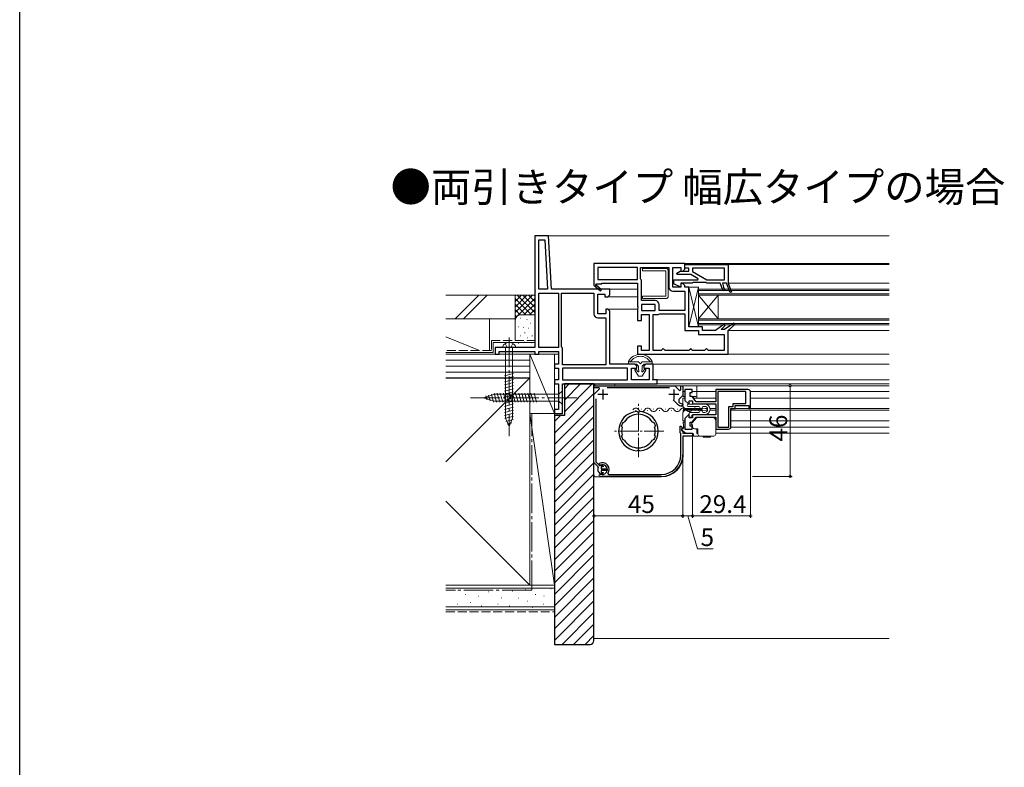
# Model space of a CAD drawing. Extents: x 0 to 990, y 0 to 1603.
# Drawn here: x 0 to 499, y 413 to 792 of the extents above; entities that cross this region are included whole.
import ezdxf

# ---------------------------------------------------------------- set-up
doc = ezdxf.new("R2010")
doc.units = 0
doc.linetypes.add('YCENTER_1', pattern=[13, 10, -1, 1, -1])
doc.linetypes.add('YHIDDEN_1', pattern=[4, 3, -1])
doc.layers.add('USER1', color=3, linetype='CONTINUOUS')
doc.layers.add('YKK_ZWAK', color=7, linetype='CONTINUOUS')
for name, color, linetype, lineweight in [('YKK_11', 7, 'CONTINUOUS', 30), ('YKK_12', 2, 'CONTINUOUS', 13), ('YKK_13', 4, 'CONTINUOUS', 13), ('YKK_D', 6, 'CONTINUOUS', 13), ('YSS_K', 3, 'CONTINUOUS', 13)]:
    doc.layers.add(name, color=color, linetype=linetype, lineweight=lineweight)
doc.styles.get("Standard").update_dxf_attribs({"font": 'txt', "bigfont": 'BIGFONT'})

msp = doc.modelspace()

# ---------------------------------------------------------------- linework, layer by layer
at = {"layer": 'YKK_11', "color": 0, "linetype": 'ByBlock', "lineweight": -2, "ltscale": 0.5}
for p, q in [((268, 682.2), (261, 682.2)), ((261, 682.2), (261, 654.5)), ((263, 655.2), (263, 680.2)), ((263, 680.2), (266.1, 680.2)), ((266.1, 680.2), (267.41, 655.2)), ((266.1, 680.2), (267.41, 655.2)), ((269.42, 655.2), (268, 682.2)), ((337, 668.2), (291, 668.2)), ((291, 668.2), (291, 657.34)), ((313, 666.2), (293, 666.2)), ((293, 666.2), (293, 660.2)), ((313, 660.2), (313, 666.2)), ((314.6, 666.2), (329, 666.2)), ((314.6, 660.5), (314.6, 666.2)), ((314.6, 666.2), (329, 666.2)), ((329, 666.2), (329, 656.2)), ((331, 656.2), (331, 666.2)), ((331, 666.2), (335, 666.2)), ((335, 666.2), (335, 664.3)), ((335, 664.3), (336, 664.3)), ((336, 664.3), (337, 665.3)), ((337, 665.3), (337, 668.2)), ((293, 660.2), (313, 660.2)), ((293, 660.2), (313, 660.2)), ((314.8, 660.1), (314.6, 660.5)), ((315, 659.7), (314.8, 660.1)), ((315, 649.4), (315, 659.7)), ((261, 653.9), (261, 625.7)), ((267.41, 655.2), (263, 655.2)), ((299, 655.2), (269.42, 655.2)), ((291, 657.34), (290.92, 657.2)), ((290.92, 657.2), (294.34, 654.3)), ((292.07, 657.6), (292.25, 657.9)), ((294.86, 654.91), (292.14, 657.22)), ((292.25, 657.9), (295, 657.9)), ((294.34, 654.3), (294.86, 654.91)), ((295, 657.9), (295, 658.2)), ((295, 658.2), (313, 658.2)), ((299, 652.3), (299, 655.2)), ((313, 658.2), (313, 646.53)), ((335, 656.2), (331, 656.2)), ((331, 654.2), (337, 654.2)), ((336, 658.1), (335, 658.1)), ((335, 658.1), (335, 656.2)), ((337, 657.1), (336, 658.1)), ((337, 656.2), (337, 657.1)), ((339, 656.2), (337, 656.2)), ((337, 654.2), (337, 644.4)), ((339, 636.2), (339, 656.2)), ((263, 625.7), (263, 653.2)), ((263, 653.2), (273, 653.2)), ((273, 653.2), (273, 625.7)), ((273, 653.2), (273, 625.7)), ((274.6, 626), (274.6, 653.2)), ((274.6, 653.2), (291, 653.2)), ((274.6, 626), (274.6, 653.2)), ((291, 653.2), (291, 642.7)), ((293, 642.7), (293, 652.7)), ((293, 652.7), (296.5, 652.7)), ((296.5, 652.7), (296.5, 651.3)), ((296.5, 651.3), (298, 651.3)), ((298, 651.3), (299, 652.3)), ((322, 649.4), (315, 649.4)), ((298, 645.1), (297, 645.1)), ((297, 645.1), (297, 642.7)), ((299, 644.1), (298, 645.1)), ((299, 617.2), (299, 644.1)), ((313, 646.53), (313.19, 646.14)), ((313.19, 645.67), (313, 645.28)), ((313, 645.28), (313, 639.3)), ((313.19, 646.14), (313.19, 645.67)), ((322, 647.4), (315, 647.4)), ((315, 647.4), (315, 644.4)), ((322, 647.4), (315, 647.4)), ((315, 644.4), (322, 644.4)), ((322, 644.4), (322, 647.4)), ((324, 644.4), (324, 647.4)), ((337, 644.4), (324, 644.4)), ((297, 642.7), (293, 642.7)), ((293, 640.7), (297, 640.7)), ((297, 640.7), (297, 616.8)), ((313, 639.3), (315, 639.3)), ((315, 639.3), (315, 642.4)), ((315, 642.4), (319, 642.4)), ((319, 642.4), (319, 624.2)), ((321, 624.2), (321, 642.4)), ((321, 642.4), (323.5, 642.4)), ((321, 624.2), (321, 642.4)), ((323.5, 642.4), (323.9, 642.6)), ((323.9, 642.6), (324.3, 642.8)), ((324.3, 642.8), (337, 642.8)), ((337, 642.8), (337, 634.2)), ((337, 634.2), (344, 634.2)), ((346, 636.2), (339, 636.2)), ((344, 634.2), (344, 632.2)), ((346, 634.2), (346, 636.2)), ((352.5, 634.2), (346, 634.2)), ((356.89, 637.45), (352.5, 634.2)), ((355.46, 634.7), (357.42, 636.86)), ((357.22, 634.7), (355.46, 634.7)), ((357.42, 636.86), (356.89, 637.45)), ((361.9, 637.95), (357.22, 634.7)), ((359, 634.2), (362.4, 637.34)), ((359, 622.2), (359, 634.2)), ((362.4, 637.34), (361.9, 637.95)), ((344, 632.2), (357, 632.2)), ((357, 632.2), (357, 624.2)), ((261, 625.7), (241, 625.7)), ((241, 625.7), (241, 622.2)), ((243, 622.2), (243, 623.7)), ((243, 623.7), (261, 623.7)), ((261, 623.7), (261, 622.2)), ((273, 625.7), (263, 625.7)), ((263, 622.2), (263, 623.7)), ((263, 623.7), (273, 623.7)), ((273, 623.7), (273, 617.2)), ((274.8, 625.6), (274.6, 626)), ((275, 625.2), (274.8, 625.6)), ((275, 616.8), (275, 625.2)), ((315, 626.3), (313, 626.3)), ((313, 626.3), (313, 622.2)), ((315, 624.2), (315, 626.3)), ((319, 624.2), (315, 624.2)), ((325, 624.2), (321, 624.2)), ((325.5, 624.7), (325, 624.2)), ((326, 625.2), (325.5, 624.7)), ((326.5, 624.7), (326, 625.2)), ((327, 624.2), (326.5, 624.7)), ((339, 624.2), (327, 624.2)), ((339.5, 624.7), (339, 624.2)), ((340, 625.2), (339.5, 624.7)), ((340.5, 624.7), (340, 625.2)), ((341, 624.2), (340.5, 624.7)), ((347, 624.2), (341, 624.2)), ((347.5, 624.7), (347, 624.2)), ((348, 625.2), (347.5, 624.7)), ((348.5, 624.7), (348, 625.2)), ((349, 624.2), (348.5, 624.7)), ((357, 624.2), (349, 624.2)), ((241, 622.2), (243, 622.2)), ((261, 622.2), (263, 622.2)), ((313, 622.2), (359, 622.2)), ((273, 617.2), (271, 617.2)), ((271, 617.2), (271, 615.2)), ((271, 615.2), (273, 615.2)), ((273, 615.2), (273, 609.2)), ((297, 616.8), (275, 616.8)), ((308, 615.2), (275, 615.2)), ((275, 615.2), (275, 609.2)), ((311.75, 617.2), (299, 617.2)), ((308, 609.2), (308, 615.2)), ((310, 609.2), (310, 615.2)), ((310, 615.2), (312.75, 615.2)), ((312.75, 616.2), (311.75, 617.2)), ((312.75, 615.2), (312.75, 616.2)), ((317.25, 617.2), (316.25, 616.2)), ((316.25, 616.2), (316.25, 615.2)), ((316.25, 615.2), (319, 615.2)), ((321, 617.2), (317.25, 617.2)), ((319, 615.2), (319, 609.2)), ((321, 609.2), (321, 617.2)), ((273, 609.2), (271, 609.2)), ((271, 609.2), (271, 607.2)), ((275, 609.2), (308, 609.2)), ((275, 609.2), (308, 609.2)), ((319, 609.2), (310, 609.2)), ((323, 609.2), (321, 609.2)), ((323, 607.2), (323, 609.2)), ((271, 607.2), (273, 607.2)), ((273, 607.2), (273, 594.2)), ((275, 607.2), (323, 607.2)), ((275, 592.2), (275, 607.2)), ((291, 605.3), (291, 606.3)), ((291, 606.3), (331.95, 606.3)), ((293.56, 605.3), (291, 605.3)), ((291, 601.83), (293.83, 604.66)), ((293.83, 604.66), (293.56, 605.3)), ((329.33, 605.3), (297.67, 605.3)), ((331.95, 606.3), (334.38, 603.87)), ((334.38, 603.87), (335, 604.13)), ((335, 604.13), (335, 606.3)), ((335, 606.3), (336, 606.3)), ((336, 606.3), (336, 601.35)), ((340.8, 604.3), (337, 604.3)), ((337, 604.3), (337, 598.88)), ((340.8, 602.8), (340.8, 604.3)), ((369.2, 604.3), (352.8, 604.3)), ((352.8, 604.3), (352.8, 598.2)), ((291, 567.3), (291, 601.83)), ((292, 599.64), (292, 567.71)), ((333.36, 596.98), (331.11, 599.22)), ((336, 601.35), (334.04, 599.39)), ((334.04, 599.39), (334.07, 597.95)), ((337, 598.88), (338.83, 597.05)), ((339.8, 600.8), (339.8, 602.8)), ((339.8, 602.8), (340.8, 602.8)), ((340.8, 600.8), (339.8, 600.8)), ((342.8, 598.2), (340.8, 600.8)), ((353.8, 603.3), (353.8, 585.3)), ((367.9, 603.3), (353.8, 603.3)), ((353.8, 603.3), (353.8, 585.3)), ((367.9, 597.3), (367.9, 603.3)), ((370.4, 594.8), (370.4, 603.1)), ((273, 594.2), (271, 594.2)), ((271, 594.2), (271, 592.2)), ((333.37, 596.96), (333.36, 596.98)), ((336, 596.42), (335.38, 595.93)), ((335.62, 597.11), (336, 596.63)), ((336, 596.63), (336, 596.42)), ((338.83, 597.05), (339.2, 597.2)), ((339.2, 597.2), (339.2, 598.6)), ((339.2, 598.6), (340.9, 598.6)), ((340.9, 598.6), (340.9, 597.1)), ((340.9, 597.1), (352.8, 597.1)), ((352.8, 598.2), (342.8, 598.2)), ((352.8, 597.1), (352.8, 591.5)), ((359.4, 585.3), (359.4, 595.8)), ((359.4, 595.8), (361.6, 595.8)), ((360.4, 585.5), (360.4, 594.8)), ((360.4, 594.8), (362.6, 594.8)), ((361.6, 595.8), (361.6, 597.3)), ((361.6, 597.3), (367.9, 597.3)), ((362.6, 594.8), (362.6, 596.3)), ((362.6, 596.3), (369.4, 596.3)), ((369.4, 596.3), (369.4, 594.8)), ((369.4, 594.8), (370.4, 594.8)), ((271, 592.2), (275, 592.2)), ((313, 593.09), (312.79, 593.28)), ((313.21, 592.9), (313, 593.09)), ((314, 593.09), (313.79, 592.9)), ((314.21, 593.28), (314, 593.09)), ((338.83, 591.56), (337, 589.73)), ((337, 589.73), (337, 584.3)), ((339.2, 591.4), (338.83, 591.56)), ((339.2, 590), (339.2, 591.4)), ((340.9, 590), (339.2, 590)), ((340.8, 587.8), (342.8, 590.4)), ((352.8, 591.5), (340.9, 591.5)), ((340.9, 591.5), (340.9, 590)), ((342.8, 590.4), (352.8, 590.4)), ((352.8, 590.4), (352.8, 584.3)), ((305.01, 585.71), (304.9, 585.95)), ((305.07, 585.68), (305.01, 585.71)), ((305.25, 585.34), (305.07, 585.68)), ((305.62, 587.65), (305.87, 587.74)), ((305.87, 587.74), (305.93, 587.71)), ((305.93, 587.71), (306.3, 587.83)), ((320.7, 587.83), (321.07, 587.71)), ((321.07, 587.71), (321.13, 587.74)), ((321.13, 587.74), (321.38, 587.65)), ((321.93, 585.68), (321.75, 585.34)), ((321.99, 585.71), (321.93, 585.68)), ((322.1, 585.95), (321.99, 585.71)), ((334.6, 585.72), (335.21, 585.87)), ((334.6, 582.4), (334.6, 585.72)), ((335.21, 585.87), (335.85, 584.65)), ((335.85, 584.65), (335.4, 584.2)), ((335.4, 584.2), (335.4, 583.8)), ((335.4, 583.8), (336, 583.2)), ((337, 584.3), (340.8, 584.3)), ((339.8, 585.8), (339.8, 587.8)), ((339.8, 587.8), (340.8, 587.8)), ((340.8, 585.8), (339.8, 585.8)), ((340.8, 584.3), (340.8, 585.8)), ((352.8, 584.3), (359.2, 584.3)), ((353.8, 585.3), (359.4, 585.3)), ((304.9, 580.65), (305.01, 580.89)), ((305.01, 580.89), (305.07, 580.92)), ((305.07, 580.92), (305.25, 581.27)), ((305.87, 578.87), (305.62, 578.96)), ((305.93, 578.9), (305.87, 578.87)), ((306.3, 578.78), (305.93, 578.9)), ((321.07, 578.9), (320.7, 578.78)), ((321.13, 578.87), (321.07, 578.9)), ((321.38, 578.96), (321.13, 578.87)), ((321.75, 581.27), (321.93, 580.92)), ((321.93, 580.92), (321.99, 580.89)), ((321.99, 580.89), (322.1, 580.65)), ((334.8, 582.2), (334.6, 582.4)), ((335, 582), (334.8, 582.2)), ((335, 571.3), (335, 582)), ((336, 583.2), (336, 582.2)), ((336, 582.2), (341, 582.2)), ((341, 580.8), (336, 580.8)), ((336, 580.8), (336, 571.3)), ((341, 582.2), (341, 580.8)), ((312.79, 573.33), (313, 573.52)), ((313, 573.52), (313.21, 573.71)), ((313, 573.52), (313.21, 573.71)), ((313.79, 573.71), (314, 573.52)), ((314, 573.52), (314.21, 573.33)), ((293.13, 565.16), (291, 567.3)), ((292, 567.71), (293.84, 565.87)), ((293.19, 564.81), (293.13, 565.16)), ((293.55, 566.45), (293.62, 566.93)), ((293.85, 566.15), (293.55, 566.45)), ((293.84, 565.87), (294.19, 565.81)), ((294.18, 566.08), (293.85, 566.15)), ((294.68, 565.99), (294.81, 566.06)), ((295.5, 565.25), (294.7, 565.25)), ((294.7, 565.25), (294.7, 564.2)), ((294.7, 564.2), (297.65, 564.2)), ((294.81, 566.06), (295.79, 565.5)), ((295.79, 565.5), (295.5, 565.25)), ((297.65, 564.2), (297.65, 563.4)), ((293.61, 561.04), (293.78, 561.35)), ((293.74, 560.62), (293.61, 561.04)), ((293.78, 561.35), (294.77, 561.42)), ((294.81, 561.55), (294.68, 561.61)), ((297.65, 563.4), (294.7, 563.4)), ((294.7, 563.4), (294.7, 562.35)), ((294.7, 562.35), (295.5, 562.35)), ((294.77, 561.42), (294.97, 561.31)), ((295.79, 562.1), (294.81, 561.55)), ((325, 560.3), (295.2, 560.3)), ((295.5, 562.35), (295.79, 562.1)), ((298.05, 561.78), (298.3, 561.3)), ((298.3, 561.3), (325, 561.3))]:
    msp.add_line(p, q, dxfattribs=at)
at = {"layer": 'YKK_11', "color": 0, "linetype": 'ByBlock', "lineweight": -2}
for p, q in [((332.92, 663.34), (334.75, 664.4)), ((334.75, 664.4), (339.1, 664.4)), ((337, 667.7), (359, 667.7)), ((337, 665.9), (337, 667.7)), ((339.1, 665.9), (337, 665.9)), ((339.1, 664.4), (339.1, 665.9)), ((357.2, 665.9), (340.9, 665.9)), ((340.9, 665.9), (340.9, 664.2)), ((357.2, 665.9), (340.9, 665.9)), ((340.9, 664.2), (348.17, 660)), ((357.2, 660), (357.2, 665.9)), ((359, 667.7), (359, 658.2)), ((331.5, 658), (331.5, 660)), ((331.5, 660), (343.69, 660)), ((333.12, 662.6), (332.92, 663.34)), ((340.07, 662.6), (333.12, 662.6)), ((343.8, 660.45), (340.07, 662.6)), ((341.2, 658.6), (341, 658.4)), ((347.8, 658.6), (341.2, 658.6)), ((343.69, 660), (343.8, 660.45)), ((348, 658.4), (347.8, 658.6)), ((348.17, 660), (357.2, 660)), ((335, 656.2), (331.5, 658)), ((340.8, 658.2), (335, 658.2)), ((335, 658.2), (335, 656.2)), ((341, 658.4), (340.8, 658.2)), ((348.2, 658.2), (348, 658.4)), ((355, 658.2), (348.2, 658.2)), ((356.49, 654.45), (355, 658.2)), ((358.14, 658.2), (356.2, 658.2)), ((356.2, 658.2), (356.66, 656.2)), ((357.24, 654.75), (356.49, 654.45)), ((356.66, 656.2), (357.24, 654.75)), ((360.03, 653.45), (358.14, 658.2)), ((359, 658.2), (360.77, 653.75)), ((360.77, 653.75), (360.03, 653.45))]:
    msp.add_line(p, q, dxfattribs=at)
at = {"layer": 'YKK_11', "color": 2, "ltscale": 0.5}
for p, q in [((295.5, 604.3), (295.5, 599.3)), ((331.5, 604.3), (331.5, 599.3)), ((298, 601.8), (293, 601.8)), ((334, 601.8), (329, 601.8))]:
    msp.add_line(p, q, dxfattribs=at)
at = {"layer": 'YKK_11', "color": 0, "linetype": 'ByBlock', "lineweight": -2, "ltscale": 0.5}
for centre, radius, start, end in [((261, 654.2), 0.3, 270, 90), ((291.95, 657.38), 0.25, 60, 319.643), ((331, 656.2), 2, 180, 270), ((322, 647.4), 2, 0, 90), ((293, 642.7), 2, 180, 270), ((369.2, 603.1), 1.2, 0, 90), ((336.5, 600.6), 4.8, 229.3552, 256.5523), ((336.5, 600.6), 3.6, 227.5558, 255.883), ((313.5, 583.3), 10, 94.096, 265.904), ((313.5, 583.3), 8.5, 32.1541, 147.8459), ((313.5, 583.3), 9.6, 88.2427, 91.7573), ((313.5, 583.3), 10, 274.096, 85.904), ((313.5, 583.3), 9, 151.1299, 162.8701), ((313.5, 583.3), 8.5, 166.1541, 193.8459), ((313.5, 583.3), 9, 17.1299, 28.8701), ((313.5, 583.3), 8.5, 346.1541, 13.8459), ((359.2, 585.5), 1.2, 270, 360), ((313.5, 583.3), 9, 197.1299, 208.8701), ((313.5, 583.3), 8.5, 212.1541, 327.8459), ((313.5, 583.3), 9, 331.1299, 342.8701), ((313.5, 583.3), 9.6, 268.2427, 271.7573), ((325, 571.3), 10, 270, 360), ((325, 571.3), 11, 270, 360), ((295.2, 563.8), 2.25, 153.2839, 256.6653), ((295.2, 563.8), 3.5, 324.6234, 116.79), ((295.2, 563.8), 2.5, 264.7993, 114.0752), ((295.2, 563.8), 2.25, 103.3347, 116.7161), ((295.2, 563.8), 3.5, 245.3794, 270)]:
    msp.add_arc(centre, radius, start, end, dxfattribs=at)
at = {"layer": 'YKK_12', "linetype": 'Continuous', "ltscale": 1.5}
for p, q in [((267.05, 682.2), (440.5, 682.2)), ((440.5, 668.2), (336.5, 668.2)), ((440.5, 667.7), (337, 667.7)), ((298.5, 655.2), (313, 655.2)), ((344, 655.2), (344, 637.2)), ((344, 655.2), (440.5, 655.2)), ((344, 654.5), (440.5, 654.5)), ((440.5, 658.2), (359, 658.2)), ((297.79, 651.3), (313, 651.3)), ((344, 652.9), (440.5, 652.9)), ((344, 652.2), (440.5, 652.2)), ((344, 640.2), (354, 652.2)), ((344, 652.2), (354, 640.2)), ((354, 652.2), (354, 640.2)), ((297.79, 645.1), (313, 645.1)), ((344, 640.2), (440.5, 640.2)), ((344, 639.5), (440.5, 639.5)), ((344, 637.9), (440.5, 637.9)), ((344, 637.2), (440.5, 637.2)), ((359, 634.2), (440.5, 634.2)), ((242.5, 622.2), (273, 622.2)), ((440.5, 622.2), (358.5, 622.2)), ((320.5, 617.2), (440.5, 617.2))]:
    msp.add_line(p, q, dxfattribs=at)
at = {"layer": 'YKK_12', "ltscale": 1.5}
for p, q in [((320.5, 609.2), (440.5, 609.2)), ((320.5, 607.2), (440.5, 607.2))]:
    msp.add_line(p, q, dxfattribs=at)
at = {"layer": 'YKK_12', "linetype": 'Continuous'}
for p, q in [((343.7, 606.3), (336, 606.3)), ((440.5, 606.3), (336, 606.3)), ((352.8, 603.3), (343.2, 603.3)), ((380, 603.3), (370.38, 603.3)), ((312.11, 593.72), (312.31, 593.72)), ((315.11, 594.48), (315.31, 594.48)), ((318.11, 593.72), (318.31, 593.72)), ((321.11, 594.48), (321.31, 594.48)), ((324.11, 593.72), (324.31, 593.72)), ((327.11, 594.48), (327.31, 594.48)), ((330.11, 593.72), (330.31, 593.72)), ((333.11, 594.48), (333.31, 594.48)), ((336.11, 593.72), (336.31, 593.72)), ((339.11, 594.48), (339.31, 594.48)), ((342.11, 593.72), (342.31, 593.72)), ((352.8, 585.3), (352.7, 585.3)), ((440.5, 585.3), (360.38, 585.3)), ((343.7, 582.3), (343.2, 582.3)), ((440.5, 582.3), (352.7, 582.3))]:
    msp.add_line(p, q, dxfattribs=at)
at = {"layer": 'YKK_12'}
for p, q in [((343.2, 606.3), (343.2, 600.05)), ((336, 600.05), (336, 595.75)), ((337, 600.05), (336, 600.05)), ((352.8, 600.05), (341.38, 600.05)), ((352.8, 603.3), (343.2, 603.3)), ((440.5, 603.3), (370.38, 603.3)), ((440.5, 600.05), (370.4, 600.05)), ((337, 594.75), (336, 595.75)), ((337, 593.85), (336, 592.85)), ((345.9, 594.75), (337, 594.75)), ((345.9, 593.85), (337, 593.85)), ((348.53, 594.75), (347.4, 594.75)), ((348.53, 593.85), (348.11, 593.85)), ((352.8, 594.75), (349.76, 594.75)), ((352.8, 593.85), (349.76, 593.85)), ((440.5, 594.75), (360.4, 594.75)), ((440.5, 593.85), (360.53, 593.85)), ((336, 592.85), (336, 588.55)), ((337, 588.55), (336, 588.55)), ((343.2, 584.5), (343.2, 582.3)), ((352.8, 588.55), (352.7, 588.55)), ((440.5, 588.55), (360.4, 588.55))]:
    msp.add_line(p, q, dxfattribs=at)
at = {"layer": 'YKK_12', "linetype": 'YCENTER_1'}
for p, q in [((313.5, 570.02), (313.5, 597.09)), ((326.44, 583.3), (300.56, 583.3))]:
    msp.add_line(p, q, dxfattribs=at)
at = {"layer": 'YKK_12', "linetype": 'Continuous'}
for centre, start, end in [((312.21, 593.26), 29.2025, 150.7975), ((315.21, 594.94), 209.2025, 330.7975), ((318.21, 593.26), 29.2025, 150.7975), ((321.21, 594.94), 209.2025, 330.7975), ((324.21, 593.26), 29.2025, 150.7975), ((327.21, 594.94), 209.2025, 330.7975), ((330.21, 593.26), 29.2025, 150.7975), ((333.21, 594.94), 209.2025, 330.7975), ((336.21, 593.26), 29.2025, 150.7975), ((339.21, 594.94), 209.2025, 330.7975), ((342.21, 593.26), 29.2025, 150.7975), ((345.21, 594.94), 209.2025, 229.5526)]:
    msp.add_arc(centre, 1.72, start, end, dxfattribs=at)
at = {"layer": 'YKK_13', "linetype": 'Continuous', "ltscale": 1.5}
for p, q in [((327.43, 665.73), (315.63, 665.73)), ((315.63, 664.53), (315.63, 665.73)), ((315.63, 664.53), (327.43, 664.53)), ((327.43, 651.63), (327.43, 664.53)), ((328.63, 664.53), (328.63, 651.63)), ((344, 656.2), (339, 656.2)), ((339, 656.2), (339, 636.2)), ((344, 636.2), (339, 656.2)), ((344, 656.2), (339, 636.2)), ((344, 636.2), (344, 656.2)), ((327.43, 651.63), (315.63, 651.63)), ((315.63, 651.63), (315.63, 650.43)), ((327.43, 650.43), (315.63, 650.43)), ((339, 636.2), (339.5, 636.2)), ((341, 636.2), (344, 636.2)), ((251.25, 625.7), (244.75, 625.7)), ((246.25, 625.7), (246.25, 589.93)), ((249.75, 589.93), (249.75, 625.7)), ((308.5, 617.2), (308.5, 618.54)), ((313.5, 618.4), (308.5, 618.4)), ((308.5, 617.2), (312.5, 617.2)), ((309.5, 618.52), (309.5, 618.4)), ((311.74, 614.25), (313.5, 611.2)), ((312.21, 614.61), (313.42, 613.41)), ((313.5, 616.2), (312.5, 617.2)), ((313.5, 618.4), (314.5, 617.4)), ((313.5, 614.41), (313.5, 616.2)), ((313.8, 614.41), (313.5, 614.41)), ((313.8, 613.41), (313.8, 614.41)), ((314.5, 617.4), (315.5, 618.4)), ((315.2, 613.41), (315.2, 614.41)), ((315.5, 614.41), (315.2, 614.41)), ((320.5, 618.4), (315.5, 618.4)), ((316.5, 617.2), (315.5, 616.2)), ((315.5, 614.41), (315.5, 616.2)), ((317.26, 614.25), (315.5, 611.2)), ((316.79, 614.61), (315.58, 613.41)), ((316.5, 617.2), (320.5, 617.2)), ((319.5, 618.52), (319.5, 618.4)), ((320.5, 617.2), (320.5, 618.54)), ((245.7, 611.33), (250.3, 612.56)), ((245.7, 609.77), (250.3, 611.01)), ((245.7, 608.22), (250.3, 609.45)), ((313.42, 613.41), (313.8, 613.41)), ((315.5, 611.2), (313.5, 611.2)), ((315.2, 613.41), (315.58, 613.41)), ((245.7, 606.67), (250.3, 607.9)), ((245.7, 605.11), (250.3, 606.35)), ((245.7, 603.56), (250.3, 604.79)), ((275, 603.7), (273.25, 601.95)), ((275, 596.7), (275, 603.7)), ((235, 600.2), (240.55, 601.95)), ((235, 600.2), (240.55, 598.45)), ((236.15, 601.14), (236.7, 599.09)), ((237.58, 601.59), (238.39, 598.56)), ((239.01, 602.04), (240.09, 598.02)), ((240.44, 602.5), (241.67, 597.9)), ((273.25, 601.95), (240.55, 601.95)), ((241.99, 602.5), (243.23, 597.9)), ((243.55, 602.5), (244.78, 597.9)), ((245.1, 602.5), (246.33, 597.9)), ((245.7, 602.01), (250.3, 603.24)), ((245.7, 600.46), (250.3, 601.69)), ((245.7, 598.9), (250.3, 600.14)), ((246.65, 602.5), (247.89, 597.9)), ((248.21, 602.5), (249.44, 597.9)), ((249.76, 602.5), (250.99, 597.9)), ((251.31, 602.5), (252.54, 597.9)), ((252.86, 602.5), (254.1, 597.9)), ((254.42, 602.5), (255.65, 597.9)), ((255.97, 602.5), (257.2, 597.9)), ((257.52, 602.5), (258.76, 597.9)), ((259.08, 602.5), (260.31, 597.9)), ((260.63, 602.5), (261.86, 597.9)), ((273.25, 598.45), (273.25, 601.95)), ((240.55, 598.45), (273.25, 598.45)), ((245.7, 597.35), (250.3, 598.58)), ((245.7, 595.8), (250.3, 597.03)), ((245.7, 594.24), (250.3, 595.48)), ((245.7, 592.69), (250.3, 593.92)), ((275, 596.7), (273.25, 598.45)), ((338.3, 596.3), (338.3, 596.5)), ((338.8, 597), (347.1, 597)), ((344.1, 595.8), (338.8, 595.8)), ((339.53, 597), (347.1, 597)), ((345.4, 594.8), (345.1, 594.8)), ((345.1, 593.8), (345.4, 593.8)), ((347.1, 595.8), (346.4, 595.8)), ((245.7, 591.14), (250.3, 592.37)), ((245.79, 589.61), (250.3, 590.82)), ((248, 585.7), (246.25, 589.93)), ((246.37, 588.21), (250.04, 589.2)), ((248, 585.7), (249.75, 589.93)), ((339.2, 590.8), (339.2, 592.3)), ((339.7, 592.8), (344.1, 592.8)), ((339.9, 590.3), (339.7, 590.3)), ((340.4, 591.1), (340.4, 590.8)), ((347.1, 591.6), (340.9, 591.6)), ((346.4, 592.8), (347.1, 592.8)), ((246.94, 586.81), (249.32, 587.45))]:
    msp.add_line(p, q, dxfattribs=at)
at = {"layer": 'YKK_13', "linetype": 'YCENTER_1', "ltscale": 1.5}
for p, q in [((248, 630.7), (248, 580.7)), ((282.5, 600.2), (227.5, 600.2))]:
    msp.add_line(p, q, dxfattribs=at)
at = {"layer": 'YKK_13', "linetype": 'YHIDDEN_1', "ltscale": 1.5}
for p, q in [((246.05, 627.69), (246.91, 625.97)), ((248, 625.7), (246.91, 625.97)), ((248, 625.7), (249.09, 625.97)), ((249.95, 627.69), (249.09, 625.97))]:
    msp.add_line(p, q, dxfattribs=at)
at = {"layer": 'YKK_13'}
for p, q in [((291, 605.8), (291, 561.1)), ((291.5, 606.3), (291.5, 607.22, 0)), ((291.5, 607.22, 0), (301.5, 607.22, 0)), ((301.5, 606.3), (291.5, 606.3)), ((301.5, 606.3), (291.5, 606.3)), ((301.5, 606.3), (291.5, 606.3)), ((291.5, 606.3), (342.9, 606.3)), ((301.5, 607.22, 0), (301.5, 606.3)), ((336.2, 600.8), (336.2, 606)), ((336.2, 601.01), (336.2, 606)), ((343.2, 606), (343.2, 601.3)), ((336.2, 600.8), (336.2, 603.3)), ((336.2, 600.8), (336.2, 601.44)), ((336.2, 600.8), (337, 600.8)), ((337, 603.3), (336.7, 603.3)), ((337, 603.3), (336.7, 603.3)), ((337, 603.3), (336.7, 603.3)), ((340.65, 600.8), (342.7, 600.8)), ((342.7, 603.3), (340.8, 603.3)), ((342.7, 603.3), (340.8, 603.3)), ((342.7, 603.3), (340.8, 603.3)), ((341.4, 600.8), (341.4, 600.05)), ((342.87, 590.02), (340.98, 587.6)), ((350.7, 590.4), (343.66, 590.4)), ((335.4, 584), (336.4, 584.8)), ((335.4, 584), (337.5, 582.3)), ((336.2, 587), (336.2, 587.8)), ((336.2, 587.8), (337, 587.8)), ((336.4, 584.8), (336.4, 586.8)), ((336.4, 585.3), (337, 585.3)), ((340.1, 587.8), (341.14, 587.8)), ((340.8, 585.3), (340.92, 585.3)), ((340.9, 586.32), (340.9, 586.26)), ((340.9, 586.26), (340.9, 585.5)), ((341.4, 588.55), (341.4, 588.14)), ((341.9, 584.5), (343.4, 584.5)), ((343.2, 584.5), (343.2, 582.1)), ((343.7, 584.2), (343.7, 581.8)), ((352.7, 586.54), (352.7, 588.4)), ((352.7, 585.39), (352.7, 586.54)), ((352.7, 581.8), (352.7, 585.39)), ((336.2, 580.3), (336.2, 571.1)), ((336.7, 580.8), (345.7, 580.8)), ((337.5, 582.3), (340.9, 582.3)), ((341.4, 581), (341.4, 581.8)), ((343.2, 582.1), (343.7, 582.1)), ((344.7, 580.8), (351.7, 580.8)), ((346.35, 580.5), (346.35, 580.6)), ((346.55, 580.3), (348.2, 580.3)), ((348.2, 580.3), (349.86, 580.3)), ((350.06, 580.6), (350.06, 580.5)), ((325.2, 560.1), (292, 560.1))]:
    msp.add_line(p, q, dxfattribs=at)
at = {"layer": 'YKK_13', "ltscale": 1.5}
for p, q in [((336.4, 594.04), (336.4, 594.44)), ((336.4, 594.44), (345.9, 594.44)), ((345.9, 594.04), (336.4, 594.04)), ((345.9, 594.44), (345.9, 594.79)), ((345.9, 593.69), (345.9, 594.04)), ((346.14, 594.98), (348.07, 594.63)), ((348.07, 593.84), (346.14, 593.49))]:
    msp.add_line(p, q, dxfattribs=at)
at = {"layer": 'YKK_13', "linetype": 'Continuous', "ltscale": 1.5}
for centre, radius, start, end in [((327.43, 664.53), 1.2, 0, 90), ((327.43, 651.63), 1.2, 270, 0), ((246.85, 625.71), 2.1, 127.2492, 180.3389), ((248, 624.2), 4, 52.7508, 127.2492), ((249.15, 625.71), 2.1, 359.6611, 52.7508), ((314.5, 615.45), 6.75, 27.266, 152.734), ((314.5, 615.2), 6, 33.5573, 146.4427), ((312, 614.4), 0.3, 45, 210), ((317, 614.4), 0.3, 330, 135), ((338.8, 596.5), 0.5, 90, 180), ((338.8, 596.3), 0.5, 180, 270), ((344.1, 595.3), 0.5, 360, 90), ((345.1, 595.3), 0.5, 180, 270), ((345.1, 593.3), 0.5, 90, 180), ((345.4, 595.3), 0.5, 270, 0), ((345.4, 593.3), 0.5, 0, 90), ((346.4, 595.3), 0.5, 90, 180), ((347.1, 594.3), 2.7, 0, 90), ((347.1, 594.3), 1.5, 0, 90), ((347.1, 594.3), 2.7, 270, 0), ((347.1, 594.3), 1.5, 270, 0), ((339.7, 592.3), 0.5, 90, 180), ((339.7, 590.8), 0.5, 180, 270), ((339.9, 590.8), 0.5, 270, 360), ((340.9, 591.1), 0.5, 90, 180), ((344.1, 593.3), 0.5, 270, 360), ((346.4, 593.3), 0.5, 180, 270)]:
    msp.add_arc(centre, radius, start, end, dxfattribs=at)
at = {"layer": 'YKK_13'}
for centre, radius, start, end in [((291.5, 605.8), 0.5, 90, 180), ((336.5, 606), 0.3, 90, 180), ((336.7, 603.8), 0.5, 180, 270), ((342.7, 603.8), 0.5, 270, 0), ((342.9, 606), 0.3, 0, 90), ((342.7, 601.3), 0.5, 270, 0), ((343.66, 589.4), 1, 90, 142), ((350.7, 588.4), 2, 0, 90), ((336.2, 586.8), 0.2, 0, 90), ((340.9, 587), 0.5, 101.4455, 247.9757), ((340.6, 586.26), 0.3, 12.2335, 67.9757), ((340.74, 587.79), 0.3, 281.4455, 322), ((341.9, 585.5), 1, 180, 270), ((343.4, 584.2), 0.3, 65.6602, 90), ((343.4, 584.2), 0.3, 0, 65.6602), ((336.7, 580.3), 0.5, 90, 180), ((340.9, 581.8), 0.5, 0, 90), ((341.6, 581), 0.2, 180, 270), ((344.7, 581.8), 1, 180, 270), ((346.15, 580.6), 0.2, 0, 90), ((346.55, 580.5), 0.2, 180, 270), ((349.86, 580.5), 0.2, 270, 0), ((350.26, 580.6), 0.2, 90, 180), ((351.7, 581.8), 1, 270, 0), ((325.2, 571.1), 11, 270, 0), ((292, 561.1), 1, 180, 270)]:
    msp.add_arc(centre, radius, start, end, dxfattribs=at)
at = {"layer": 'YKK_13', "ltscale": 1.5}
for centre, radius, start, end in [((346.1, 594.79), 0.2, 79.6589, 180), ((348, 594.24), 0.4, 280.3411, 79.6589), ((346.1, 593.69), 0.2, 180, 280.3411)]:
    msp.add_arc(centre, radius, start, end, dxfattribs=at)
at = {"layer": 'YKK_D'}
for p, q in [((371.4, 606.3), (391.4, 606.3)), ((390.4, 606.3), (390.4, 560.3)), ((370.4, 594.1), (370.4, 539.3)), ((341, 580.5), (341, 539.3)), ((291, 570.42), (291, 539.3)), ((336, 570.3), (336, 539.3)), ((336, 569.3), (336, 539.3)), ((371.4, 560.3), (391.4, 560.3)), ((341, 557.8), (341, 539.3)), ((336, 540.3), (291, 540.3)), ((341, 540.3), (336, 540.3)), ((338.5, 540.3), (343.53, 523.55)), ((341, 540.3), (370.4, 540.3)), ((343.53, 523.55), (351.33, 523.55))]:
    msp.add_line(p, q, dxfattribs=at)
at = {"layer": 'YKK_D', "linetype": 'ByBlock', "const_width": 1.27}
for points in [[(390.4, 606.14, 1), (390.4, 606.46, 1)], [(390.4, 560.46, 1), (390.4, 560.14, 1)], [(291.16, 540.3, 1), (290.84, 540.3, 1)], [(335.84, 540.3, 1), (336.16, 540.3, 1)], [(336.16, 540.3, 1), (335.84, 540.3, 1)], [(340.84, 540.3, 1), (341.16, 540.3, 1)], [(341.16, 540.3, 1), (340.84, 540.3, 1)], [(370.24, 540.3, 1), (370.56, 540.3, 1)]]:
    msp.add_lwpolyline(points, format="xyb", close=True, dxfattribs=at)
at = {"layer": 'YKK_ZWAK'}
msp.add_line((0, 0), (0, 1560), dxfattribs=at)
at = {"layer": 'YSS_K', "color": 0, "linetype": 'Continuous', "ltscale": 1.5}
for p, q in [((216, 652.21), (251, 652.21)), ((251, 652.21), (251, 640.21)), ((216, 640.21), (251, 640.21)), ((240, 628.18), (261, 628.18)), ((240, 628.18), (240, 623.21)), ((240, 623.21), (216, 623.21)), ((216, 610.21), (258.5, 610.21)), ((258.5, 610.21), (258.5, 505.21)), ((216, 505.21), (271, 505.2)), ((258.5, 505.21), (216, 505.21)), ((271, 492.7), (271, 505.2)), ((216, 492.71), (271, 492.7))]:
    msp.add_line(p, q, dxfattribs=at)
at = {"layer": 'YSS_K', "linetype": 'Continuous', "ltscale": 1.5}
for p, q in [((220.72, 640.21), (232.72, 652.21)), ((236.96, 652.21), (224.96, 640.21)), ((251, 652.21), (261, 652.21)), ((251, 639.21), (251, 652.21)), ((259.86, 652.21), (251, 643.35)), ((257.03, 652.21), (251, 646.18)), ((254.2, 652.21), (251, 649)), ((251.37, 652.21), (251, 651.83)), ((259.31, 642.21), (251, 650.52)), ((261, 650.52), (251, 640.52)), ((261, 643.35), (252.14, 652.21)), ((261, 646.18), (254.97, 652.21)), ((261, 649), (257.8, 652.21)), ((261, 651.83), (260.63, 652.21)), ((256.49, 642.21), (251, 647.69)), ((253.67, 642.19), (251, 644.86)), ((261, 647.69), (255.52, 642.21)), ((261, 644.86), (258.34, 642.21)), ((216, 640.21), (238, 640.21)), ((238, 640.21), (238, 624.21)), ((251.79, 641.24), (251, 642.03)), ((251, 629.18), (251, 639.37)), ((253.81, 640.54), (253.61, 640.54)), ((254, 642.21), (261, 642.21)), ((257.14, 639.87), (256.94, 639.87)), ((252.8, 636.2), (252.6, 636.2)), ((255.47, 635.86), (255.27, 635.86)), ((257.81, 635.53), (257.61, 635.53)), ((259, 638.04), (258.8, 638.04)), ((233, 624.21), (216, 631.01)), ((253.81, 631.52), (253.61, 631.52)), ((256.08, 633.07), (255.88, 633.07)), ((257.48, 630.52), (257.28, 630.52)), ((259.78, 631.61), (259.58, 631.61)), ((252.8, 627.68), (252.6, 627.68)), ((255.81, 628.35), (255.61, 628.35)), ((259.48, 628.02), (259.28, 628.02)), ((238, 622.21), (216, 622.21)), ((258.5, 622.2), (216, 622.2)), ((216, 619.2), (258.5, 619.2)), ((254, 622.21), (257.5, 622.21)), ((258.5, 592.21), (258.5, 622.21)), ((258.5, 622.21), (271, 622.2)), ((258.5, 622.2), (271, 592.2)), ((258.5, 610.2), (258.5, 622.2)), ((271, 592.2), (271, 622.2)), ((216, 616.2), (258.5, 616.2)), ((216, 613.2), (258.5, 613.2)), ((258.5, 610.21), (216, 567.7)), ((216, 610.2), (258.5, 610.2)), ((258.5, 592.21), (271, 592.2)), ((258.5, 505.21), (258.5, 592.21)), ((271, 592.2), (258.5, 592.21)), ((258.5, 592.21), (271, 505.2)), ((271, 505.2), (271, 592.2)), ((258.5, 505.21), (216, 547.71)), ((258.5, 505.21), (271, 505.2)), ((216, 503.71), (271, 503.7)), ((221.07, 502.64), (220.87, 502.64)), ((226.02, 500.49), (225.82, 500.49)), ((232.61, 499.67), (232.41, 499.67)), ((237.56, 501.82), (237.36, 501.82)), ((245.8, 502.64), (245.6, 502.64)), ((249.89, 502.21), (249.69, 502.21)), ((256.52, 502.99), (256.32, 502.99)), ((261.46, 500.49), (261.26, 500.49)), ((265.81, 499.76), (265.61, 499.76)), ((269.31, 503.38), (269.11, 503.38)), ((216, 494.21), (271, 494.2)), ((221.9, 495.55), (221.7, 495.55)), ((228.49, 496.37), (228.29, 496.37)), ((234.26, 494.72), (234.06, 494.72)), ((242.5, 495.55), (242.3, 495.55)), ((244.15, 498.84), (243.95, 498.84)), ((248.27, 494.72), (248.07, 494.72)), ((253.01, 498.59), (252.81, 498.59)), ((253.2, 494.3), (253, 494.3)), ((257.34, 497.19), (257.14, 497.19)), ((265.58, 495.55), (265.38, 495.55)), ((268.53, 494.3), (268.33, 494.3)), ((259.81, 493.9), (259.61, 493.9)), ((440.5, 478.2), (291, 478.2))]:
    msp.add_line(p, q, dxfattribs=at)
at = {"layer": 'YSS_K', "color": 0, "linetype": 'YHIDDEN_1', "ltscale": 1.5}
for p, q in [((239, 629.18), (261, 629.18)), ((239, 629.18), (239, 624.21)), ((239, 624.21), (216, 624.21))]:
    msp.add_line(p, q, dxfattribs=at)
at = {"layer": 'YSS_K'}
for p, q in [((276, 604.79), (278.41, 607.2)), ((276, 598.96), (284.25, 607.2)), ((276, 593.12), (290.08, 607.2)), ((271, 582.28), (291, 602.28)), ((271, 576.45), (291, 596.45)), ((271, 588.12), (274.08, 591.2)), ((271, 570.61), (291, 590.61)), ((271, 564.77), (291, 584.77)), ((271, 558.93), (291, 578.93)), ((271, 553.1), (291, 573.1)), ((271, 547.26), (291, 567.26)), ((271, 541.42), (291, 561.42)), ((271, 535.59), (291, 555.59)), ((271, 529.75), (291, 549.75)), ((271, 523.91), (291, 543.91)), ((271, 518.07), (291, 538.07)), ((271, 512.24), (291, 532.24)), ((271, 506.4), (291, 526.4)), ((271, 500.56), (291, 520.56)), ((271, 494.72), (291, 514.72)), ((271, 488.89), (291, 508.89)), ((271, 483.05), (291, 503.05)), ((271, 477.21), (291, 497.21)), ((274.83, 475.2), (291, 491.38)), ((280.66, 475.2), (291, 485.54)), ((286.5, 475.2), (291, 479.7))]:
    msp.add_line(p, q, dxfattribs=at)
at = {"layer": 'YSS_K', "color": 0, "linetype": 'ByBlock', "lineweight": -2, "ltscale": 0.5}
for p, q in [((291, 607.2), (276, 607.2)), ((276, 607.2), (276, 591.2)), ((291, 477.2), (291, 607.2)), ((276, 591.2), (271, 591.2)), ((271, 591.2), (271, 475.2)), ((271, 475.2), (289, 475.2))]:
    msp.add_line(p, q, dxfattribs=at)
at = {"layer": 'YSS_K', "color": 0, "linetype": 'YCENTER_1', "ltscale": 1.5}
for q in [(259.5, 592.21), (216, 502.71)]:
    msp.add_line((259.5, 502.71), q, dxfattribs=at)
at = {"layer": 'YSS_K', "linetype": 'YHIDDEN_1', "ltscale": 1.5}
msp.add_line((216, 491.71), (271, 491.7), dxfattribs=at)
at = {"layer": 'YSS_K', "linetype": 'Continuous', "ltscale": 1.5}
msp.add_arc((254, 639.21), 3, 89.9991, 179.9991, dxfattribs=at)
at = {"layer": 'YSS_K', "color": 0, "linetype": 'ByBlock', "lineweight": -2, "ltscale": 0.5}
msp.add_arc((289, 477.2), 2, 270, 360, dxfattribs=at)

# ---------------------------------------------------------------- texts
at = {"layer": 'USER1'}
msp.add_text('●両引きタイプ 幅広タイプの場合', height=15, dxfattribs=at).set_placement((187.92, 699.51))
at = {"layer": 'YKK_D'}
msp.add_text('46', height=9, rotation=90, dxfattribs=at).set_placement((388.9, 578.02))
for s, p in [('45', (308.22, 541.8)), ('29.4', (344.42, 541.8)), ('5', (345.03, 525.05))]:
    msp.add_text(s, height=9, dxfattribs=at).set_placement(p)

doc.saveas('drawing.dxf')
